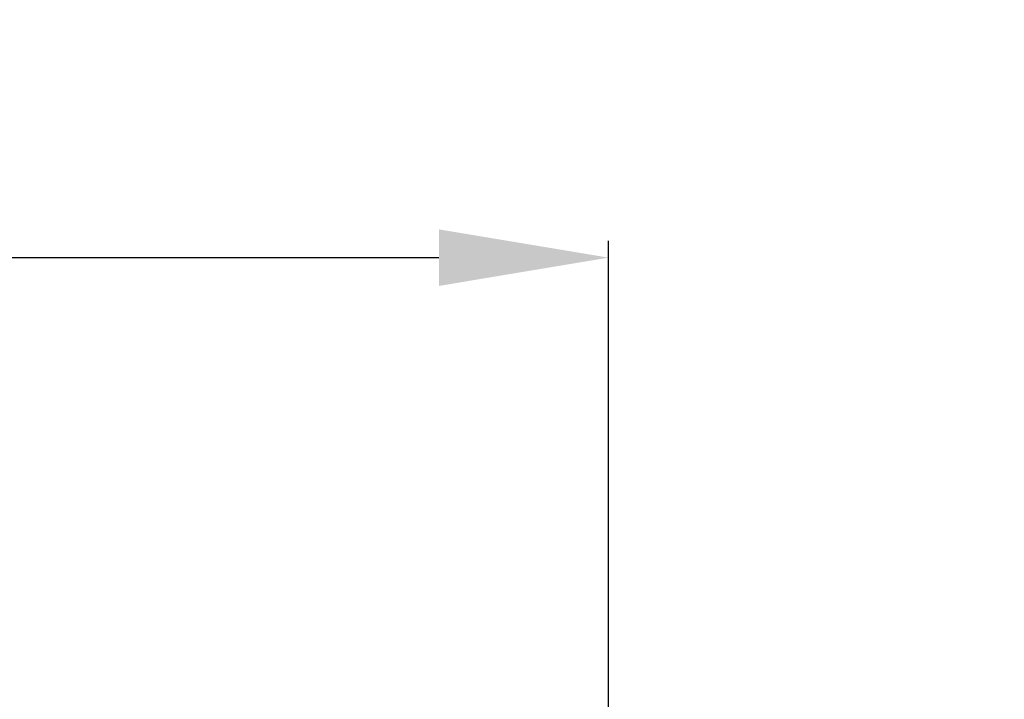
# Model space of a CAD drawing. Units: millimetres. Extents: x -5503 to 5502, y -7675 to 7677.
# Drawn here: x 1523 to 2103, y 1166 to 1567 of the extents above; entities that cross this region are included whole.
import ezdxf

# ---------------------------------------------------------------- set-up
doc = ezdxf.new("R2010")
doc.units = ezdxf.units.MM
doc.linetypes.add('ACAD_ISO03W100', pattern=[30, 12, -18])
doc.layers.add('InterSystem-description', color=7, linetype='Continuous', lineweight=13)
doc.styles.add('arial', font='arial.ttf')
doc.dimstyles.new('IS_1-50(mm)', dxfattribs={"dimtxt": 100, "dimasz": 100, "dimexe": 10, "dimexo": 50, "dimgap": 10, "dimtad": 1, "dimdec": 0, "dimrnd": 0.5, "dimzin": 0, "dimtxsty": 'arial', "dimcen": 50, "dimclrd": 256, "dimclre": 256, "dimclrt": 256, "dimadec": 1, "dimazin": 0, "dimtfac": 1, "dimtdec": 0, "dimtmove": 0, "dimatfit": 3, "dimfxl": 0, "dimtolj": 1, "dimtzin": 0, "dimlwd": -1, "dimlwe": -1, "dimarcsym": 0})

# ---------------------------------------------------------------- blocks, each defined once
blk = doc.blocks.new('*D10')
for p, q in [((-3870.12, 1064.94), (-3870.12, 3369.99)), ((3869.88, 1024.94), (3869.88, 3369.99)), ((-3770.12, 3359.99), (3769.88, 3359.99))]:
    blk.add_line(p, q)
for points in [[(-3770.12, 3376.66), (-3770.12, 3343.33), (-3870.12, 3359.99)], [(3769.88, 3343.33), (3769.88, 3376.66), (3869.88, 3359.99)]]:
    blk.add_solid(points)
at = {"layer": 'Defpoints', "color": 0}
for p in [(3869.88, 3359.99), (-3870.12, 1014.94), (3869.88, 974.94)]:
    blk.add_point(p, dxfattribs=at)
at = {"insert": (-0.12, 3421.05), "char_height": 100, "attachment_point": 5, "style": 'arial'}
blk.add_mtext('\\A1;7740', dxfattribs=at)
blk = doc.blocks.new('*D11')
for p, q in [((-1870.12, 1064.94), (-1870.12, 1436.6)), ((1869.88, 1064.94), (1869.88, 1436.6)), ((-1770.12, 1426.6), (1769.88, 1426.6))]:
    blk.add_line(p, q)
for points in [[(-1770.12, 1443.27), (-1770.12, 1409.93), (-1870.12, 1426.6)], [(1769.88, 1409.93), (1769.88, 1443.27), (1869.88, 1426.6)]]:
    blk.add_solid(points)
at = {"layer": 'Defpoints', "color": 0}
for p in [(1869.88, 1426.6), (-1870.12, 1014.94), (1869.88, 1014.94)]:
    blk.add_point(p, dxfattribs=at)
at = {"insert": (-0.12, 1487.69), "char_height": 100, "attachment_point": 5, "style": 'arial'}
blk.add_mtext('\\A1;3740', dxfattribs=at)

msp = doc.modelspace()

# ---------------------------------------------------------------- linework, layer by layer
at = {"layer": 'InterSystem-description', "linetype": 'ACAD_ISO03W100', "ltscale": 10}
msp.add_lwpolyline([(-1870.12, 3014.94), (1869.88, 3014.94, -0.414214), (3869.88, 1014.94), (3869.88, 934.94, -0.089387), (3744.05, 236.76), (2984.1, -1803.25, -0.29669), (1230.9, -3101.4), (570.86, -3141.4, -0.015133), (449.88, -3145.06), (-1870.12, -3145.06, -0.414214), (-3870.12, -1145.06), (-3870.12, 1014.94, -0.414214)], format="xyb", close=True, dxfattribs=at)

# ---------------------------------------------------------------- dimensions: what is measured, and where the dimension line sits
for base, p1, p2, picture, middle in [((3869.88, 3359.99), (-3870.12, 1014.94), (3869.88, 974.94), '*D10', (-0.12, 3421.05)), ((1869.88, 1426.6), (-1870.12, 1014.94), (1869.88, 1014.94), '*D11', (-0.12, 1487.69))]:
    dim = msp.add_linear_dim(base=base, p1=p1, p2=p2, dimstyle='IS_1-50(mm)')
    dim.commit()
    dim.dimension.update_dxf_attribs({"geometry": picture, "text_midpoint": middle})

doc.saveas('drawing.dxf')
